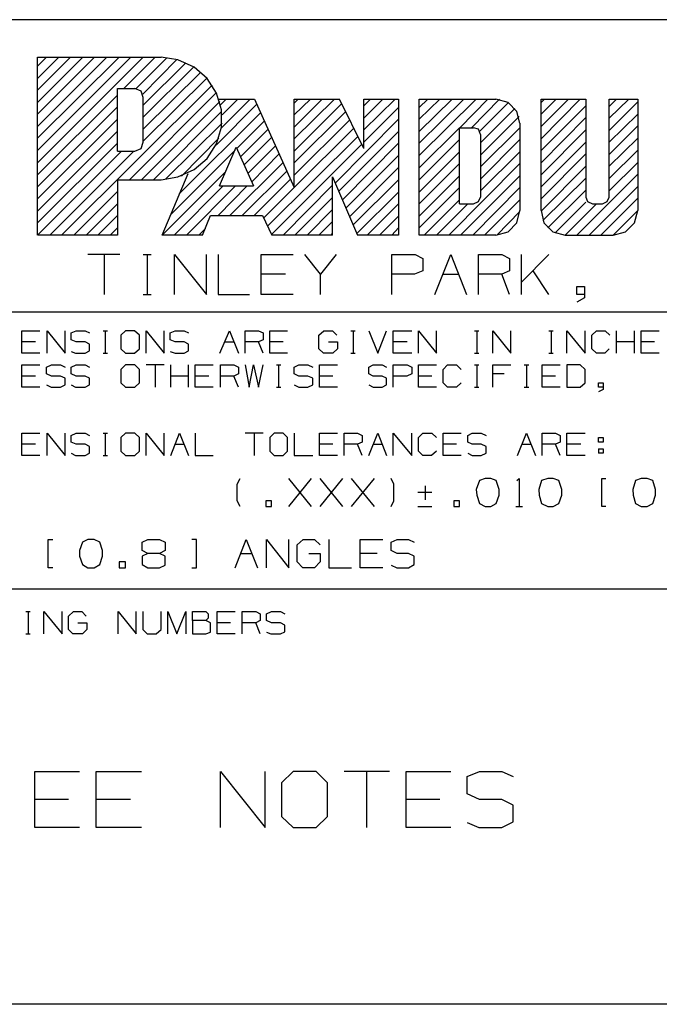
# Model space of a CAD drawing. Extents: x 0 to 11, y 0 to 8.5.
# Drawn here: x 7.8 to 8.9, y 0.2 to 2 of the extents above; entities that cross this region are included whole.
import ezdxf

# ---------------------------------------------------------------- set-up
doc = ezdxf.new("R2010")
doc.units = 0
doc.layers.get('0').update_dxf_attribs({"linetype": 'CONTINUOUS'})

msp = doc.modelspace()

# ---------------------------------------------------------------- linework, layer by layer
for p, q in [((10.75, 1.9823), (6.4705, 1.9823)), ((7.8041, 1.7736), (7.9478, 1.9163)), ((7.8041, 1.7943), (7.9262, 1.9163)), ((7.8041, 1.752), (7.9685, 1.9163)), ((7.8041, 1.7303), (7.9902, 1.9163)), ((7.8041, 1.8583), (7.8622, 1.9163)), ((7.8041, 1.8366), (7.8839, 1.9163)), ((7.8041, 1.8159), (7.9045, 1.9163)), ((7.8041, 1.9163), (8.0217, 1.9163)), ((7.8041, 1.8789), (7.8415, 1.9163)), ((7.8041, 1.6033), (7.8041, 1.9163)), ((7.8041, 1.9006), (7.8199, 1.9163)), ((7.9557, 1.8612), (8.0108, 1.9163)), ((7.9774, 1.8612), (8.0315, 1.9154)), ((7.9892, 1.8514), (8.0492, 1.9124)), ((7.9902, 1.8317), (8.065, 1.9065)), ((8.0512, 1.9114), (8.0217, 1.9163)), ((8.0797, 1.8986), (8.0512, 1.9114)), ((7.9902, 1.811), (8.0787, 1.8986)), ((7.9902, 1.7894), (8.0915, 1.8898)), ((8.1024, 1.8789), (8.0797, 1.8986)), ((7.9902, 1.7687), (8.1024, 1.8799)), ((8.1191, 1.8533), (8.1024, 1.8789)), ((7.8465, 1.6033), (8.1112, 1.8671)), ((7.9449, 1.751), (7.9449, 1.8612)), ((7.9449, 1.8612), (7.9754, 1.8612)), ((7.9656, 1.7008), (8.1191, 1.8543)), ((7.9862, 1.8563), (7.9754, 1.8612)), ((7.9902, 1.8455), (7.9862, 1.8563)), ((7.8041, 1.7096), (7.9449, 1.8494)), ((7.9872, 1.7008), (8.125, 1.8386)), ((7.9902, 1.7667), (7.9902, 1.8455)), ((8.128, 1.8238), (8.1191, 1.8533)), ((8.123, 1.8425), (8.186, 1.8425)), ((8.126, 1.8327), (8.1358, 1.8425)), ((8.128, 1.7923), (8.1781, 1.8425)), ((8.1289, 1.815), (8.1565, 1.8425)), ((8.186, 1.8425), (8.2559, 1.687)), ((8.2559, 1.687), (8.2559, 1.8425)), ((8.2559, 1.8356), (8.2628, 1.8425)), ((8.2559, 1.8425), (8.3356, 1.8425)), ((8.2559, 1.7933), (8.3051, 1.8425)), ((8.2559, 1.815), (8.2844, 1.8425)), ((8.2559, 1.7726), (8.3268, 1.8425)), ((8.378, 1.7559), (8.3356, 1.8425)), ((8.378, 1.8091), (8.4114, 1.8425)), ((8.378, 1.8425), (8.439, 1.8425)), ((8.378, 1.7559), (8.378, 1.8425)), ((8.378, 1.7884), (8.4331, 1.8425)), ((8.378, 1.8307), (8.3898, 1.8425)), ((8.439, 1.8425), (8.439, 1.6033)), ((8.4754, 1.6033), (8.4754, 1.8425)), ((8.4754, 1.8071), (8.5118, 1.8425)), ((8.4754, 1.7854), (8.5335, 1.8425)), ((8.4754, 1.7431), (8.5758, 1.8425)), ((8.4754, 1.7648), (8.5541, 1.8425)), ((8.4754, 1.8425), (8.6102, 1.8425)), ((8.4754, 1.8278), (8.4911, 1.8425)), ((8.5472, 1.7923), (8.5965, 1.8425)), ((8.5679, 1.7923), (8.6171, 1.8425)), ((8.5817, 1.7854), (8.6329, 1.8366)), ((8.6319, 1.8366), (8.6102, 1.8425)), ((8.6476, 1.8209), (8.6319, 1.8366)), ((8.69, 1.8425), (8.7687, 1.8425)), ((8.69, 1.8366), (8.6959, 1.8425)), ((8.69, 1.7943), (8.7382, 1.8425)), ((8.69, 1.7726), (8.7589, 1.8425)), ((8.69, 1.8159), (8.7165, 1.8425)), ((8.69, 1.6467), (8.69, 1.8425)), ((8.7687, 1.8425), (8.7687, 1.6703)), ((8.81, 1.8425), (8.8602, 1.8425)), ((8.81, 1.8297), (8.8228, 1.8425)), ((8.81, 1.6703), (8.81, 1.8425)), ((8.81, 1.8091), (8.8445, 1.8425)), ((8.81, 1.7874), (8.8602, 1.8376)), ((8.8602, 1.8425), (8.8602, 1.6467)), ((7.8041, 1.688), (7.9449, 1.8287)), ((8.0079, 1.7008), (8.128, 1.8209)), ((8.1181, 1.7618), (8.19, 1.8337)), ((8.128, 1.7933), (8.128, 1.8238)), ((8.2559, 1.751), (8.3396, 1.8346)), ((8.2559, 1.7303), (8.3465, 1.8209)), ((8.378, 1.7667), (8.439, 1.8278)), ((8.5837, 1.7657), (8.6437, 1.8258)), ((8.6526, 1.8002), (8.6476, 1.8209)), ((8.69, 1.752), (8.7687, 1.8307)), ((7.8041, 1.6673), (7.9449, 1.8071)), ((8.0531, 1.6762), (8.1969, 1.8189)), ((8.1545, 1.7559), (8.2037, 1.8041)), ((8.2559, 1.7087), (8.3533, 1.8061)), ((8.3278, 1.6949), (8.439, 1.8071)), ((8.5837, 1.7441), (8.6516, 1.812)), ((8.69, 1.7303), (8.7687, 1.81)), ((8.81, 1.7667), (8.8602, 1.8159)), ((7.8041, 1.6457), (7.9449, 1.7864)), ((8.0295, 1.7018), (8.1289, 1.8002)), ((8.1191, 1.7638), (8.128, 1.7933)), ((8.1614, 1.7411), (8.2096, 1.7894)), ((8.2559, 1.687), (8.3612, 1.7923)), ((8.3337, 1.6801), (8.439, 1.7854)), ((8.4754, 1.7215), (8.5463, 1.7923)), ((8.5463, 1.7923), (8.5709, 1.7923)), ((8.5463, 1.6585), (8.5463, 1.7923)), ((8.5797, 1.7894), (8.5709, 1.7923)), ((8.5837, 1.7805), (8.5797, 1.7894)), ((8.5837, 1.7234), (8.6526, 1.7923)), ((8.6526, 1.8002), (8.6526, 1.6467)), ((8.69, 1.7096), (8.7687, 1.7884)), ((8.81, 1.7451), (8.8602, 1.7953)), ((8.0571, 1.7067), (8.123, 1.7736)), ((8.1673, 1.7264), (8.2165, 1.7756)), ((8.2087, 1.6191), (8.3681, 1.7776)), ((8.4754, 1.7008), (8.5463, 1.7717)), ((8.5837, 1.7805), (8.5837, 1.6703)), ((8.5837, 1.7018), (8.6526, 1.7717)), ((8.81, 1.7244), (8.8602, 1.7736)), ((7.8041, 1.625), (7.9449, 1.7648)), ((7.8041, 1.6033), (7.9518, 1.751)), ((7.8258, 1.6033), (7.9734, 1.751)), ((7.9449, 1.751), (7.9754, 1.751)), ((7.9754, 1.751), (7.9862, 1.7559)), ((7.9862, 1.7559), (7.9902, 1.7667)), ((8.0384, 1.6398), (8.1516, 1.753)), ((8.1024, 1.7382), (8.1191, 1.7638)), ((8.124, 1.69), (8.1535, 1.7579)), ((8.1535, 1.7579), (8.1841, 1.69)), ((8.1742, 1.7116), (8.2234, 1.7608)), ((8.2156, 1.6043), (8.375, 1.7638)), ((8.3406, 1.6654), (8.439, 1.7648)), ((8.4754, 1.6791), (8.5463, 1.75)), ((8.5837, 1.6811), (8.6526, 1.75)), ((8.69, 1.688), (8.7687, 1.7667)), ((8.81, 1.7028), (8.8602, 1.753)), ((8.0797, 1.7185), (8.1024, 1.7382)), ((8.1811, 1.6969), (8.2293, 1.7461)), ((8.3465, 1.6506), (8.439, 1.7431)), ((8.69, 1.6673), (8.7687, 1.7461)), ((8.0512, 1.7057), (8.0797, 1.7185)), ((8.1427, 1.6378), (8.2362, 1.7313)), ((8.1644, 1.6378), (8.2431, 1.7165)), ((8.3533, 1.6358), (8.439, 1.7224)), ((8.4754, 1.6585), (8.5463, 1.7293)), ((8.5276, 1.6033), (8.6526, 1.7293)), ((8.69, 1.6457), (8.7687, 1.7244)), ((8.81, 1.6811), (8.8602, 1.7313)), ((7.9449, 1.7008), (8.0217, 1.7008)), ((7.9449, 1.7008), (7.9449, 1.6033)), ((8.0217, 1.7008), (8.0512, 1.7057)), ((8.0236, 1.6033), (8.1348, 1.7146)), ((8.0236, 1.6033), (8.0689, 1.7116)), ((8.185, 1.6378), (8.249, 1.7018)), ((8.3228, 1.7057), (8.3671, 1.6033)), ((8.3228, 1.6033), (8.3228, 1.7057)), ((8.3593, 1.6211), (8.439, 1.7008)), ((8.4754, 1.6368), (8.5463, 1.7077)), ((8.5482, 1.6033), (8.6526, 1.7077)), ((8.6929, 1.6289), (8.7687, 1.7037)), ((8.753, 1.6033), (8.8602, 1.7106)), ((8.0443, 1.6033), (8.1309, 1.69)), ((8.0659, 1.6033), (8.1526, 1.69)), ((8.122, 1.6378), (8.1732, 1.69)), ((8.124, 1.69), (8.1841, 1.69)), ((8.2018, 1.6329), (8.2559, 1.687)), ((8.2362, 1.6033), (8.3228, 1.6909)), ((8.4754, 1.6161), (8.5463, 1.687)), ((8.5699, 1.6033), (8.6526, 1.687)), ((8.7018, 1.6161), (8.7687, 1.6821)), ((8.7746, 1.6033), (8.8602, 1.689)), ((7.8681, 1.6033), (7.9449, 1.6801)), ((8.2569, 1.6033), (8.3228, 1.6693)), ((8.3661, 1.6063), (8.439, 1.6791)), ((8.4843, 1.6033), (8.5463, 1.6654)), ((8.5797, 1.6624), (8.5837, 1.6703)), ((8.5906, 1.6033), (8.6526, 1.6654)), ((8.7687, 1.6703), (8.7717, 1.6624)), ((8.7953, 1.6033), (8.8602, 1.6683)), ((8.8061, 1.6624), (8.81, 1.6703)), ((7.8898, 1.6033), (7.9449, 1.6585)), ((8.2785, 1.6033), (8.3228, 1.6486)), ((8.3839, 1.6033), (8.439, 1.6585)), ((8.5059, 1.6033), (8.561, 1.6585)), ((8.5463, 1.6585), (8.5709, 1.6585)), ((8.5709, 1.6585), (8.5797, 1.6624)), ((8.6476, 1.625), (8.6526, 1.6467)), ((8.69, 1.6467), (8.6949, 1.625)), ((8.7146, 1.6073), (8.7687, 1.6614)), ((8.7323, 1.6033), (8.7874, 1.6585)), ((8.7717, 1.6624), (8.7805, 1.6585)), ((8.7805, 1.6585), (8.7982, 1.6585)), ((8.7982, 1.6585), (8.8061, 1.6624)), ((8.8169, 1.6033), (8.8602, 1.6467)), ((8.8543, 1.625), (8.8602, 1.6467)), ((7.9104, 1.6033), (7.9449, 1.6378)), ((8.0945, 1.6033), (8.1083, 1.6378)), ((8.1083, 1.6378), (8.1998, 1.6378)), ((8.1998, 1.6378), (8.2165, 1.6033)), ((8.4055, 1.6033), (8.439, 1.6368)), ((8.6122, 1.6033), (8.6526, 1.6447)), ((7.9321, 1.6033), (7.9449, 1.6161)), ((8.0876, 1.6033), (8.0994, 1.6152)), ((8.2992, 1.6033), (8.3228, 1.627)), ((8.4272, 1.6033), (8.439, 1.6161)), ((8.6319, 1.6093), (8.6476, 1.625)), ((8.6949, 1.625), (8.7106, 1.6093)), ((8.8386, 1.6093), (8.8543, 1.625)), ((7.9449, 1.6033), (7.8051, 1.6033)), ((8.0945, 1.6033), (8.0236, 1.6033)), ((8.3228, 1.6033), (8.2165, 1.6033)), ((8.3209, 1.6033), (8.3228, 1.6063)), ((8.439, 1.6033), (8.3671, 1.6033)), ((8.6102, 1.6033), (8.4754, 1.6033)), ((8.6102, 1.6033), (8.6319, 1.6093)), ((8.7106, 1.6093), (8.7323, 1.6033)), ((8.7323, 1.6033), (8.8169, 1.6033)), ((8.8169, 1.6033), (8.8386, 1.6093)), ((7.9488, 1.5689), (7.8927, 1.5689)), ((7.9213, 1.5689), (7.9213, 1.499)), ((7.9902, 1.5689), (8.0039, 1.5689)), ((7.997, 1.5689), (7.997, 1.499)), ((8.0453, 1.499), (8.0453, 1.5689)), ((8.0453, 1.5689), (8.1014, 1.499)), ((8.1014, 1.499), (8.1014, 1.5689)), ((8.122, 1.5689), (8.122, 1.499)), ((8.1978, 1.499), (8.1978, 1.5689)), ((8.1978, 1.5689), (8.2539, 1.5689)), ((8.3022, 1.5344), (8.2746, 1.5689)), ((8.3297, 1.5689), (8.3022, 1.5344)), ((8.4272, 1.499), (8.4272, 1.5689)), ((8.4272, 1.5689), (8.4685, 1.5689)), ((8.4685, 1.5689), (8.4823, 1.562)), ((8.4823, 1.562), (8.4823, 1.5404)), ((8.503, 1.499), (8.5315, 1.5689)), ((8.5315, 1.5689), (8.5591, 1.499)), ((8.5797, 1.499), (8.5797, 1.5689)), ((8.5797, 1.5689), (8.6211, 1.5689)), ((8.6211, 1.5689), (8.6348, 1.562)), ((8.6348, 1.562), (8.6348, 1.5404)), ((8.6555, 1.499), (8.6555, 1.5689)), ((8.7037, 1.5689), (8.6555, 1.5207)), ((8.2402, 1.5344), (8.1978, 1.5344)), ((8.3022, 1.499), (8.3022, 1.5344)), ((8.4675, 1.5344), (8.4272, 1.5344)), ((8.4823, 1.5404), (8.4675, 1.5344)), ((8.5167, 1.5344), (8.5453, 1.5344)), ((8.6211, 1.5344), (8.5797, 1.5344)), ((8.6348, 1.5404), (8.6211, 1.5344)), ((8.6348, 1.499), (8.6211, 1.5344)), ((8.7037, 1.499), (8.6762, 1.5404)), ((8.753, 1.499), (8.753, 1.5128)), ((8.753, 1.5128), (8.7667, 1.5128)), ((8.7667, 1.5128), (8.7667, 1.4931)), ((7.9902, 1.499), (8.0039, 1.499)), ((8.122, 1.499), (8.1772, 1.499)), ((8.2539, 1.499), (8.1978, 1.499)), ((8.7667, 1.499), (8.753, 1.499)), ((8.7667, 1.4931), (8.753, 1.4852)), ((10.75, 1.4675), (6.4705, 1.4675)), ((7.7766, 1.3957), (7.7766, 1.435)), ((7.7766, 1.435), (7.8081, 1.435)), ((7.8209, 1.3957), (7.8209, 1.435)), ((7.8209, 1.435), (7.8524, 1.3957)), ((7.8524, 1.3957), (7.8524, 1.435)), ((7.8632, 1.4311), (7.872, 1.435)), ((7.8632, 1.4193), (7.8632, 1.4311)), ((7.872, 1.435), (7.8878, 1.435)), ((7.8878, 1.435), (7.8957, 1.4311)), ((7.9193, 1.435), (7.9272, 1.435)), ((7.9232, 1.435), (7.9232, 1.3957)), ((7.9587, 1.435), (7.9508, 1.4272)), ((7.9508, 1.4272), (7.9508, 1.4035)), ((7.9744, 1.435), (7.9587, 1.435)), ((7.9833, 1.4272), (7.9744, 1.435)), ((7.9833, 1.4035), (7.9833, 1.4272)), ((7.9951, 1.3957), (7.9951, 1.435)), ((7.9951, 1.435), (8.0266, 1.3957)), ((8.0266, 1.3957), (8.0266, 1.435)), ((8.0374, 1.4311), (8.0463, 1.435)), ((8.0374, 1.4193), (8.0374, 1.4311)), ((8.0463, 1.435), (8.062, 1.435)), ((8.062, 1.435), (8.0699, 1.4311)), ((8.125, 1.3957), (8.1417, 1.435)), ((8.1417, 1.435), (8.1575, 1.3957)), ((8.1693, 1.3957), (8.1693, 1.435)), ((8.1693, 1.435), (8.1929, 1.435)), ((8.1929, 1.435), (8.2008, 1.4311)), ((8.2008, 1.4311), (8.2008, 1.4193)), ((8.2126, 1.3957), (8.2126, 1.435)), ((8.2126, 1.435), (8.2441, 1.435)), ((8.2992, 1.4272), (8.3081, 1.435)), ((8.2992, 1.4035), (8.2992, 1.4272)), ((8.3081, 1.435), (8.3228, 1.435)), ((8.3228, 1.435), (8.3307, 1.4272)), ((8.3553, 1.435), (8.3632, 1.435)), ((8.3593, 1.435), (8.3593, 1.3957)), ((8.3868, 1.435), (8.4026, 1.3957)), ((8.4026, 1.3957), (8.4183, 1.435)), ((8.4301, 1.3957), (8.4301, 1.435)), ((8.4301, 1.435), (8.4626, 1.435)), ((8.4744, 1.3957), (8.4744, 1.435)), ((8.4744, 1.435), (8.5059, 1.3957)), ((8.5059, 1.3957), (8.5059, 1.435)), ((8.5728, 1.435), (8.5807, 1.435)), ((8.5768, 1.435), (8.5768, 1.3957)), ((8.6053, 1.3957), (8.6053, 1.435)), ((8.6053, 1.435), (8.6368, 1.3957)), ((8.6368, 1.3957), (8.6368, 1.435)), ((8.7037, 1.435), (8.7116, 1.435)), ((8.7077, 1.435), (8.7077, 1.3957)), ((8.7352, 1.3957), (8.7352, 1.435)), ((8.7352, 1.435), (8.7677, 1.3957)), ((8.7677, 1.3957), (8.7677, 1.435)), ((8.7795, 1.4272), (8.7874, 1.435)), ((8.7795, 1.4035), (8.7795, 1.4272)), ((8.7874, 1.435), (8.8031, 1.435)), ((8.8031, 1.435), (8.811, 1.4272)), ((8.8228, 1.3957), (8.8228, 1.435)), ((8.8543, 1.3957), (8.8543, 1.435)), ((8.8661, 1.3957), (8.8661, 1.435)), ((8.8661, 1.435), (8.8976, 1.435)), ((7.8002, 1.4154), (7.7766, 1.4154)), ((7.872, 1.4154), (7.8632, 1.4193)), ((7.8878, 1.4154), (7.872, 1.4154)), ((7.8957, 1.4114), (7.8878, 1.4154)), ((7.8957, 1.3996), (7.8957, 1.4114)), ((7.9508, 1.4035), (7.9587, 1.3957)), ((7.9744, 1.3957), (7.9833, 1.4035)), ((8.0463, 1.4154), (8.0374, 1.4193)), ((8.062, 1.4154), (8.0463, 1.4154)), ((8.0699, 1.4114), (8.062, 1.4154)), ((8.0699, 1.3996), (8.0699, 1.4114)), ((8.1339, 1.4154), (8.1496, 1.4154)), ((8.1929, 1.4154), (8.1693, 1.4154)), ((8.2008, 1.4193), (8.1929, 1.4154)), ((8.2008, 1.3957), (8.1929, 1.4154)), ((8.2362, 1.4154), (8.2126, 1.4154)), ((8.3071, 1.3957), (8.2992, 1.4035)), ((8.3159, 1.4154), (8.3317, 1.4154)), ((8.3317, 1.4035), (8.3238, 1.3957)), ((8.3317, 1.4154), (8.3317, 1.4035)), ((8.4547, 1.4154), (8.4301, 1.4154)), ((8.7874, 1.3957), (8.7795, 1.4035)), ((8.81, 1.4035), (8.8022, 1.3957)), ((8.8543, 1.4154), (8.8228, 1.4154)), ((8.8898, 1.4154), (8.8661, 1.4154)), ((7.8081, 1.3957), (7.7766, 1.3957)), ((7.8632, 1.3986), (7.8711, 1.3957)), ((7.8711, 1.3957), (7.8878, 1.3957)), ((7.8878, 1.3957), (7.8957, 1.3996)), ((7.9193, 1.3957), (7.9272, 1.3957)), ((7.9587, 1.3957), (7.9744, 1.3957)), ((8.0374, 1.3986), (8.0463, 1.3957)), ((8.0463, 1.3957), (8.062, 1.3957)), ((8.062, 1.3957), (8.0699, 1.3996)), ((8.2441, 1.3957), (8.2126, 1.3957)), ((8.3238, 1.3957), (8.3071, 1.3957)), ((8.3553, 1.3957), (8.3632, 1.3957)), ((8.4626, 1.3957), (8.4301, 1.3957)), ((8.5728, 1.3957), (8.5807, 1.3957)), ((8.7037, 1.3957), (8.7116, 1.3957)), ((8.8022, 1.3957), (8.7874, 1.3957)), ((8.8976, 1.3957), (8.8661, 1.3957)), ((7.7766, 1.3356), (7.7766, 1.375)), ((7.7766, 1.375), (7.8081, 1.375)), ((7.8199, 1.3711), (7.8287, 1.375)), ((7.8199, 1.3593), (7.8199, 1.3711)), ((7.8287, 1.375), (7.8445, 1.375)), ((7.8445, 1.375), (7.8524, 1.3711)), ((7.8632, 1.3711), (7.872, 1.375)), ((7.8632, 1.3593), (7.8632, 1.3711)), ((7.872, 1.375), (7.8878, 1.375)), ((7.8878, 1.375), (7.8957, 1.3711)), ((7.9587, 1.375), (7.9508, 1.3671)), ((7.9754, 1.375), (7.9587, 1.375)), ((7.9833, 1.3671), (7.9754, 1.375)), ((8.0266, 1.375), (7.9951, 1.375)), ((8.0108, 1.375), (8.0108, 1.3356)), ((8.0384, 1.3356), (8.0384, 1.375)), ((8.0699, 1.3356), (8.0699, 1.375)), ((8.0817, 1.3356), (8.0817, 1.375)), ((8.0817, 1.375), (8.1132, 1.375)), ((8.126, 1.3356), (8.126, 1.375)), ((8.126, 1.375), (8.1496, 1.375)), ((8.1496, 1.375), (8.1575, 1.3711)), ((8.1575, 1.3711), (8.1575, 1.3593)), ((8.1693, 1.375), (8.1762, 1.3356)), ((8.1762, 1.3356), (8.1841, 1.375)), ((8.1841, 1.375), (8.1929, 1.3356)), ((8.1929, 1.3356), (8.2008, 1.375)), ((8.2244, 1.375), (8.2323, 1.375)), ((8.2283, 1.375), (8.2283, 1.3356)), ((8.2559, 1.3711), (8.2638, 1.375)), ((8.2559, 1.3593), (8.2559, 1.3711)), ((8.2638, 1.375), (8.2795, 1.375)), ((8.2795, 1.375), (8.2884, 1.3711)), ((8.3002, 1.3356), (8.3002, 1.375)), ((8.3002, 1.375), (8.3317, 1.375)), ((8.3868, 1.3711), (8.3947, 1.375)), ((8.3868, 1.3593), (8.3868, 1.3711)), ((8.3947, 1.375), (8.4104, 1.375)), ((8.4104, 1.375), (8.4183, 1.3711)), ((8.4301, 1.3356), (8.4301, 1.375)), ((8.4301, 1.375), (8.4547, 1.375)), ((8.4547, 1.375), (8.4626, 1.3711)), ((8.4626, 1.3711), (8.4626, 1.3593)), ((8.4744, 1.3356), (8.4744, 1.375)), ((8.4744, 1.375), (8.5059, 1.375)), ((8.5177, 1.3671), (8.5256, 1.375)), ((8.5256, 1.375), (8.5413, 1.375)), ((8.5413, 1.375), (8.5492, 1.3671)), ((8.5728, 1.375), (8.5807, 1.375)), ((8.5768, 1.375), (8.5768, 1.3356)), ((8.6053, 1.3356), (8.6053, 1.375)), ((8.6053, 1.375), (8.6368, 1.375)), ((8.6604, 1.375), (8.6683, 1.375)), ((8.6644, 1.375), (8.6644, 1.3356)), ((8.6919, 1.3356), (8.6919, 1.375)), ((8.6919, 1.375), (8.7234, 1.375)), ((8.7589, 1.375), (8.7352, 1.375)), ((8.7352, 1.375), (8.7352, 1.3356)), ((8.7677, 1.3671), (8.7589, 1.375)), ((7.8002, 1.3553), (7.7766, 1.3553)), ((7.8287, 1.3553), (7.8199, 1.3593)), ((7.8445, 1.3553), (7.8287, 1.3553)), ((7.8524, 1.3514), (7.8445, 1.3553)), ((7.8524, 1.3396), (7.8524, 1.3514)), ((7.872, 1.3553), (7.8632, 1.3593)), ((7.8878, 1.3553), (7.872, 1.3553)), ((7.8957, 1.3514), (7.8878, 1.3553)), ((7.8957, 1.3396), (7.8957, 1.3514)), ((7.9508, 1.3671), (7.9508, 1.3435)), ((7.9833, 1.3435), (7.9833, 1.3671)), ((8.0699, 1.3553), (8.0384, 1.3553)), ((8.1053, 1.3553), (8.0817, 1.3553)), ((8.1496, 1.3553), (8.126, 1.3553)), ((8.1575, 1.3593), (8.1496, 1.3553)), ((8.1575, 1.3356), (8.1496, 1.3553)), ((8.2638, 1.3553), (8.2559, 1.3593)), ((8.2795, 1.3553), (8.2638, 1.3553)), ((8.2884, 1.3514), (8.2795, 1.3553)), ((8.2884, 1.3396), (8.2884, 1.3514)), ((8.3238, 1.3553), (8.3002, 1.3553)), ((8.3947, 1.3553), (8.3868, 1.3593)), ((8.4104, 1.3553), (8.3947, 1.3553)), ((8.4183, 1.3514), (8.4104, 1.3553)), ((8.4183, 1.3396), (8.4183, 1.3514)), ((8.4537, 1.3553), (8.4301, 1.3553)), ((8.4626, 1.3593), (8.4537, 1.3553)), ((8.498, 1.3553), (8.4744, 1.3553)), ((8.5177, 1.3435), (8.5177, 1.3671)), ((8.625, 1.3593), (8.6053, 1.3593)), ((8.7156, 1.3553), (8.6919, 1.3553)), ((8.7677, 1.3435), (8.7677, 1.3671)), ((7.8081, 1.3356), (7.7766, 1.3356)), ((7.8199, 1.3396), (7.8278, 1.3356)), ((7.8278, 1.3356), (7.8445, 1.3356)), ((7.8445, 1.3356), (7.8524, 1.3396)), ((7.8632, 1.3396), (7.8711, 1.3356)), ((7.8711, 1.3356), (7.8878, 1.3356)), ((7.8878, 1.3356), (7.8957, 1.3396)), ((7.9508, 1.3435), (7.9587, 1.3356)), ((7.9587, 1.3356), (7.9754, 1.3356)), ((7.9754, 1.3356), (7.9833, 1.3435)), ((8.1132, 1.3356), (8.0817, 1.3356)), ((8.2244, 1.3356), (8.2323, 1.3356)), ((8.2559, 1.3396), (8.2638, 1.3356)), ((8.2638, 1.3356), (8.2795, 1.3356)), ((8.2795, 1.3356), (8.2884, 1.3396)), ((8.3317, 1.3356), (8.3002, 1.3356)), ((8.3868, 1.3396), (8.3947, 1.3356)), ((8.3947, 1.3356), (8.4104, 1.3356)), ((8.4104, 1.3356), (8.4183, 1.3396)), ((8.5059, 1.3356), (8.4744, 1.3356)), ((8.5256, 1.3356), (8.5177, 1.3435)), ((8.5413, 1.3356), (8.5256, 1.3356)), ((8.5492, 1.3435), (8.5413, 1.3356)), ((8.5728, 1.3356), (8.5807, 1.3356)), ((8.6604, 1.3356), (8.6683, 1.3356)), ((8.7234, 1.3356), (8.6919, 1.3356)), ((8.7352, 1.3356), (8.7589, 1.3356)), ((8.7589, 1.3356), (8.7677, 1.3435)), ((8.7913, 1.3356), (8.7913, 1.3435)), ((8.7913, 1.3435), (8.7992, 1.3435)), ((8.7992, 1.3356), (8.7913, 1.3356)), ((8.7992, 1.3435), (8.7992, 1.3317)), ((8.7992, 1.3317), (8.7913, 1.3278)), ((7.7766, 1.2156), (7.7766, 1.2549)), ((7.7766, 1.2549), (7.8081, 1.2549)), ((7.8209, 1.2156), (7.8209, 1.2549)), ((7.8209, 1.2549), (7.8524, 1.2156)), ((7.8524, 1.2156), (7.8524, 1.2549)), ((7.8632, 1.251), (7.872, 1.2549)), ((7.8632, 1.2392), (7.8632, 1.251)), ((7.872, 1.2549), (7.8878, 1.2549)), ((7.8878, 1.2549), (7.8957, 1.251)), ((7.9193, 1.2549), (7.9272, 1.2549)), ((7.9232, 1.2549), (7.9232, 1.2156)), ((7.9587, 1.2549), (7.9508, 1.247)), ((7.9754, 1.2549), (7.9587, 1.2549)), ((7.9833, 1.247), (7.9754, 1.2549)), ((7.9951, 1.2156), (7.9951, 1.2549)), ((7.9951, 1.2549), (8.0266, 1.2156)), ((8.0266, 1.2156), (8.0266, 1.2549)), ((8.0384, 1.2156), (8.0541, 1.2549)), ((8.0541, 1.2549), (8.0699, 1.2156)), ((8.0817, 1.2549), (8.0817, 1.2156)), ((8.2008, 1.2549), (8.1693, 1.2549)), ((8.185, 1.2549), (8.185, 1.2156)), ((8.2205, 1.2549), (8.2126, 1.247)), ((8.2362, 1.2549), (8.2205, 1.2549)), ((8.2441, 1.247), (8.2362, 1.2549)), ((8.2559, 1.2549), (8.2559, 1.2156)), ((8.3002, 1.2156), (8.3002, 1.2549)), ((8.3002, 1.2549), (8.3317, 1.2549)), ((8.3435, 1.2156), (8.3435, 1.2549)), ((8.3435, 1.2549), (8.3671, 1.2549)), ((8.3671, 1.2549), (8.375, 1.251)), ((8.375, 1.251), (8.375, 1.2392)), ((8.3868, 1.2156), (8.4026, 1.2549)), ((8.4026, 1.2549), (8.4183, 1.2156)), ((8.4301, 1.2156), (8.4301, 1.2549)), ((8.4301, 1.2549), (8.4626, 1.2156)), ((8.4626, 1.2156), (8.4626, 1.2549)), ((8.4744, 1.247), (8.4823, 1.2549)), ((8.4823, 1.2549), (8.498, 1.2549)), ((8.498, 1.2549), (8.5059, 1.247)), ((8.5177, 1.2156), (8.5177, 1.2549)), ((8.5177, 1.2549), (8.5492, 1.2549)), ((8.561, 1.251), (8.5689, 1.2549)), ((8.561, 1.2392), (8.561, 1.251)), ((8.5689, 1.2549), (8.5846, 1.2549)), ((8.5846, 1.2549), (8.5935, 1.251)), ((8.6486, 1.2156), (8.6644, 1.2549)), ((8.6644, 1.2549), (8.6801, 1.2156)), ((8.6919, 1.2156), (8.6919, 1.2549)), ((8.6919, 1.2549), (8.7156, 1.2549)), ((8.7156, 1.2549), (8.7234, 1.251)), ((8.7234, 1.251), (8.7234, 1.2392)), ((8.7352, 1.2156), (8.7352, 1.2549)), ((8.7352, 1.2549), (8.7677, 1.2549)), ((7.8002, 1.2352), (7.7766, 1.2352)), ((7.872, 1.2352), (7.8632, 1.2392)), ((7.8878, 1.2352), (7.872, 1.2352)), ((7.8957, 1.2313), (7.8878, 1.2352)), ((7.8957, 1.2195), (7.8957, 1.2313)), ((7.9508, 1.247), (7.9508, 1.2234)), ((7.9833, 1.2234), (7.9833, 1.247)), ((8.0463, 1.2352), (8.062, 1.2352)), ((8.2126, 1.247), (8.2126, 1.2234)), ((8.2441, 1.2234), (8.2441, 1.247)), ((8.3238, 1.2352), (8.3002, 1.2352)), ((8.3671, 1.2352), (8.3435, 1.2352)), ((8.375, 1.2392), (8.3671, 1.2352)), ((8.375, 1.2156), (8.3671, 1.2352)), ((8.3947, 1.2352), (8.4104, 1.2352)), ((8.4744, 1.2234), (8.4744, 1.247)), ((8.5413, 1.2352), (8.5177, 1.2352)), ((8.5689, 1.2352), (8.561, 1.2392)), ((8.5846, 1.2352), (8.5689, 1.2352)), ((8.5935, 1.2313), (8.5846, 1.2352)), ((8.5935, 1.2195), (8.5935, 1.2313)), ((8.6565, 1.2352), (8.6722, 1.2352)), ((8.7156, 1.2352), (8.6919, 1.2352)), ((8.7234, 1.2392), (8.7156, 1.2352)), ((8.7234, 1.2156), (8.7156, 1.2352)), ((8.7598, 1.2352), (8.7352, 1.2352)), ((8.7913, 1.2392), (8.7913, 1.247)), ((8.7913, 1.247), (8.7992, 1.247)), ((8.7992, 1.2392), (8.7913, 1.2392)), ((8.7992, 1.247), (8.7992, 1.2392)), ((7.8081, 1.2156), (7.7766, 1.2156)), ((7.8632, 1.2195), (7.8711, 1.2156)), ((7.8711, 1.2156), (7.8878, 1.2156)), ((7.8878, 1.2156), (7.8957, 1.2195)), ((7.9193, 1.2156), (7.9272, 1.2156)), ((7.9508, 1.2234), (7.9587, 1.2156)), ((7.9587, 1.2156), (7.9754, 1.2156)), ((7.9754, 1.2156), (7.9833, 1.2234)), ((8.0817, 1.2156), (8.1132, 1.2156)), ((8.2126, 1.2234), (8.2205, 1.2156)), ((8.2205, 1.2156), (8.2362, 1.2156)), ((8.2362, 1.2156), (8.2441, 1.2234)), ((8.2559, 1.2156), (8.2884, 1.2156)), ((8.3317, 1.2156), (8.3002, 1.2156)), ((8.4823, 1.2156), (8.4744, 1.2234)), ((8.497, 1.2156), (8.4823, 1.2156)), ((8.5059, 1.2234), (8.497, 1.2156)), ((8.5492, 1.2156), (8.5177, 1.2156)), ((8.561, 1.2195), (8.5689, 1.2156)), ((8.5689, 1.2156), (8.5846, 1.2156)), ((8.5846, 1.2156), (8.5935, 1.2195)), ((8.7677, 1.2156), (8.7352, 1.2156)), ((8.7913, 1.2274), (8.7913, 1.2195)), ((8.7913, 1.2274), (8.7992, 1.2274)), ((8.7992, 1.2195), (8.7913, 1.2195)), ((8.7992, 1.2274), (8.7992, 1.2195)), ((8.1555, 1.1654), (8.1604, 1.1752)), ((8.1555, 1.1358), (8.1555, 1.1654)), ((8.2461, 1.126), (8.2864, 1.1752)), ((8.2864, 1.126), (8.2461, 1.1752)), ((8.3012, 1.126), (8.3415, 1.1752)), ((8.3415, 1.126), (8.3012, 1.1752)), ((8.3563, 1.126), (8.3967, 1.1752)), ((8.3967, 1.126), (8.3563, 1.1752)), ((8.4311, 1.1654), (8.4262, 1.1752)), ((8.4311, 1.1358), (8.4311, 1.1654)), ((8.4862, 1.1624), (8.4862, 1.1378)), ((8.5817, 1.1713), (8.5758, 1.1555)), ((8.5915, 1.1752), (8.5817, 1.1713)), ((8.6014, 1.1752), (8.5915, 1.1752)), ((8.6112, 1.1713), (8.6014, 1.1752)), ((8.6161, 1.1555), (8.6112, 1.1713)), ((8.6476, 1.1713), (8.6516, 1.1752)), ((8.6516, 1.1752), (8.6516, 1.126)), ((8.6909, 1.1713), (8.686, 1.1555)), ((8.7018, 1.1752), (8.6909, 1.1713)), ((8.7116, 1.1752), (8.7018, 1.1752)), ((8.7215, 1.1713), (8.7116, 1.1752)), ((8.7264, 1.1555), (8.7215, 1.1713)), ((8.7972, 1.126), (8.7972, 1.1752)), ((8.7972, 1.1752), (8.8041, 1.1752)), ((8.8563, 1.1713), (8.8514, 1.1555)), ((8.8661, 1.1752), (8.8563, 1.1713)), ((8.877, 1.1752), (8.8661, 1.1752)), ((8.8868, 1.1713), (8.877, 1.1752)), ((8.8917, 1.1555), (8.8868, 1.1713)), ((8.498, 1.1506), (8.4734, 1.1506)), ((8.5758, 1.1555), (8.5768, 1.1457)), ((8.5768, 1.1457), (8.5817, 1.1309)), ((8.6112, 1.1309), (8.6161, 1.1457)), ((8.6161, 1.1457), (8.6161, 1.1555)), ((8.686, 1.1555), (8.687, 1.1457)), ((8.687, 1.1457), (8.6909, 1.1309)), ((8.7215, 1.1309), (8.7264, 1.1457)), ((8.7264, 1.1457), (8.7264, 1.1555)), ((8.8514, 1.1555), (8.8524, 1.1457)), ((8.8524, 1.1457), (8.8563, 1.1309)), ((8.8868, 1.1309), (8.8917, 1.1457)), ((8.8917, 1.1457), (8.8917, 1.1555)), ((8.1604, 1.126), (8.1555, 1.1358)), ((8.2156, 1.1358), (8.2057, 1.1358)), ((8.2057, 1.1358), (8.2057, 1.126)), ((8.2057, 1.126), (8.2156, 1.126)), ((8.2156, 1.126), (8.2156, 1.1358)), ((8.4262, 1.126), (8.4311, 1.1358)), ((8.4734, 1.126), (8.498, 1.126)), ((8.5463, 1.1358), (8.5364, 1.1358)), ((8.5364, 1.1358), (8.5364, 1.126)), ((8.5364, 1.126), (8.5463, 1.126)), ((8.5463, 1.126), (8.5463, 1.1358)), ((8.5817, 1.1309), (8.5915, 1.126)), ((8.5915, 1.126), (8.6014, 1.126)), ((8.6014, 1.126), (8.6112, 1.1309)), ((8.6457, 1.126), (8.6575, 1.126)), ((8.6909, 1.1309), (8.7018, 1.126)), ((8.7018, 1.126), (8.7116, 1.126)), ((8.7116, 1.126), (8.7215, 1.1309)), ((8.8041, 1.126), (8.7972, 1.126)), ((8.8563, 1.1309), (8.8661, 1.126)), ((8.8661, 1.126), (8.877, 1.126)), ((8.877, 1.126), (8.8868, 1.1309)), ((7.8228, 1.0177), (7.8228, 1.0679)), ((7.8228, 1.0679), (7.8307, 1.0679)), ((7.8829, 1.063), (7.878, 1.0482)), ((7.8927, 1.0679), (7.8829, 1.063)), ((7.9035, 1.0679), (7.8927, 1.0679)), ((7.9134, 1.063), (7.9035, 1.0679)), ((7.9183, 1.0482), (7.9134, 1.063)), ((7.9882, 1.063), (7.998, 1.0679)), ((7.9882, 1.0482), (7.9882, 1.063)), ((7.998, 1.0679), (8.0187, 1.0679)), ((8.0187, 1.0679), (8.0285, 1.063)), ((8.0285, 1.063), (8.0285, 1.0482)), ((8.0837, 1.0679), (8.0758, 1.0679)), ((8.0837, 1.0177), (8.0837, 1.0679)), ((8.1516, 1.0177), (8.1713, 1.0679)), ((8.1713, 1.0679), (8.1909, 1.0177)), ((8.2067, 1.0177), (8.2067, 1.0679)), ((8.2067, 1.0679), (8.2461, 1.0177)), ((8.2461, 1.0177), (8.2461, 1.0679)), ((8.2608, 1.0581), (8.2717, 1.0679)), ((8.2608, 1.0285), (8.2608, 1.0581)), ((8.2717, 1.0679), (8.2913, 1.0679)), ((8.2913, 1.0679), (8.3012, 1.0581)), ((8.3169, 1.0679), (8.3169, 1.0177)), ((8.372, 1.0177), (8.372, 1.0679)), ((8.372, 1.0679), (8.4114, 1.0679)), ((8.4262, 1.063), (8.437, 1.0679)), ((8.4262, 1.0482), (8.4262, 1.063)), ((8.437, 1.0679), (8.4567, 1.0679)), ((8.4567, 1.0679), (8.4665, 1.063)), ((7.878, 1.0482), (7.878, 1.0384)), ((7.9183, 1.0384), (7.9183, 1.0482)), ((7.998, 1.0433), (7.9882, 1.0482)), ((7.998, 1.0433), (7.9882, 1.0384)), ((8.0187, 1.0433), (7.998, 1.0433)), ((8.0285, 1.0482), (8.0187, 1.0433)), ((8.0285, 1.0384), (8.0187, 1.0433)), ((8.1614, 1.0433), (8.1811, 1.0433)), ((8.2815, 1.0433), (8.3012, 1.0433)), ((8.3012, 1.0433), (8.3012, 1.0285)), ((8.4016, 1.0433), (8.372, 1.0433)), ((8.437, 1.0433), (8.4262, 1.0482)), ((8.4567, 1.0433), (8.437, 1.0433)), ((8.4665, 1.0384), (8.4567, 1.0433)), ((7.878, 1.0384), (7.8829, 1.0236)), ((7.8829, 1.0236), (7.8927, 1.0177)), ((7.9035, 1.0177), (7.9134, 1.0236)), ((7.9134, 1.0236), (7.9183, 1.0384)), ((7.9587, 1.0285), (7.9478, 1.0285)), ((7.9478, 1.0285), (7.9478, 1.0177)), ((7.9587, 1.0177), (7.9587, 1.0285)), ((7.9882, 1.0384), (7.9882, 1.0236)), ((7.9882, 1.0236), (7.998, 1.0177)), ((8.0187, 1.0177), (8.0285, 1.0226)), ((8.0285, 1.0226), (8.0285, 1.0384)), ((8.2707, 1.0177), (8.2608, 1.0285)), ((8.3012, 1.0285), (8.2913, 1.0177)), ((8.4262, 1.0226), (8.436, 1.0177)), ((8.4567, 1.0177), (8.4665, 1.0236)), ((8.4665, 1.0236), (8.4665, 1.0384)), ((7.8307, 1.0177), (7.8228, 1.0177)), ((7.8927, 1.0177), (7.9035, 1.0177)), ((7.9478, 1.0177), (7.9587, 1.0177)), ((7.998, 1.0177), (8.0187, 1.0177)), ((8.0758, 1.0177), (8.0837, 1.0177)), ((8.2913, 1.0177), (8.2707, 1.0177)), ((8.3169, 1.0177), (8.3563, 1.0177)), ((8.4114, 1.0177), (8.372, 1.0177)), ((8.436, 1.0177), (8.4567, 1.0177)), ((10.75, 0.9803), (6.4705, 0.9803)), ((7.7835, 0.9409), (7.7913, 0.9409)), ((7.7874, 0.9409), (7.7874, 0.9016)), ((7.815, 0.9016), (7.815, 0.9409)), ((7.815, 0.9409), (7.8474, 0.9016)), ((7.8474, 0.9016), (7.8474, 0.9409)), ((7.8583, 0.9331), (7.8671, 0.9409)), ((7.8671, 0.9409), (7.8819, 0.9409)), ((7.8819, 0.9409), (7.8898, 0.9331)), ((7.9459, 0.9016), (7.9459, 0.9409)), ((7.9459, 0.9409), (7.9774, 0.9016)), ((7.9774, 0.9016), (7.9774, 0.9409)), ((7.9892, 0.9409), (7.9892, 0.9094)), ((8.0217, 0.9094), (8.0217, 0.9409)), ((8.0335, 0.9016), (8.0335, 0.9409)), ((8.0335, 0.9409), (8.0492, 0.9016)), ((8.0492, 0.9016), (8.065, 0.9409)), ((8.065, 0.9409), (8.065, 0.9016)), ((8.0768, 0.9252), (8.0768, 0.9409)), ((8.0768, 0.9409), (8.1004, 0.9409)), ((8.1004, 0.9409), (8.1043, 0.937)), ((8.1043, 0.937), (8.1043, 0.9291)), ((8.1201, 0.9016), (8.1201, 0.9409)), ((8.1201, 0.9409), (8.1516, 0.9409)), ((8.1644, 0.9016), (8.1644, 0.9409)), ((8.1644, 0.9409), (8.188, 0.9409)), ((8.188, 0.9409), (8.1959, 0.937)), ((8.1959, 0.937), (8.1959, 0.9252)), ((8.2067, 0.937), (8.2156, 0.9409)), ((8.2067, 0.9252), (8.2067, 0.937)), ((8.2156, 0.9409), (8.2313, 0.9409)), ((8.2313, 0.9409), (8.2392, 0.937)), ((7.8583, 0.9094), (7.8583, 0.9331)), ((7.875, 0.9213), (7.8907, 0.9213)), ((7.8907, 0.9213), (7.8907, 0.9094)), ((8.1004, 0.9252), (8.0768, 0.9252)), ((8.0768, 0.9252), (8.0768, 0.9016)), ((8.1043, 0.9291), (8.1004, 0.9252)), ((8.1083, 0.9213), (8.1004, 0.9252)), ((8.1083, 0.9045), (8.1083, 0.9213)), ((8.1437, 0.9213), (8.1201, 0.9213)), ((8.188, 0.9213), (8.1644, 0.9213)), ((8.1959, 0.9252), (8.188, 0.9213)), ((8.1959, 0.9016), (8.188, 0.9213)), ((8.2156, 0.9213), (8.2067, 0.9252)), ((8.2313, 0.9213), (8.2156, 0.9213)), ((8.2392, 0.9173), (8.2313, 0.9213)), ((7.7835, 0.9016), (7.7913, 0.9016)), ((7.8661, 0.9016), (7.8583, 0.9094)), ((7.8829, 0.9016), (7.8661, 0.9016)), ((7.8907, 0.9094), (7.8829, 0.9016)), ((7.9892, 0.9094), (7.997, 0.9016)), ((7.997, 0.9016), (8.0128, 0.9016)), ((8.0128, 0.9016), (8.0217, 0.9094)), ((8.0768, 0.9016), (8.1004, 0.9016)), ((8.1004, 0.9016), (8.1083, 0.9045)), ((8.1516, 0.9016), (8.1201, 0.9016)), ((8.2067, 0.9045), (8.2146, 0.9016)), ((8.2146, 0.9016), (8.2313, 0.9016)), ((8.2313, 0.9016), (8.2392, 0.9055)), ((8.2392, 0.9055), (8.2392, 0.9173)), ((7.7992, 0.561), (7.7992, 0.6594)), ((7.7992, 0.6594), (7.878, 0.6594)), ((7.9075, 0.561), (7.9075, 0.6594)), ((7.9075, 0.6594), (7.9872, 0.6594)), ((8.126, 0.561), (8.126, 0.6594)), ((8.126, 0.6594), (8.2047, 0.561)), ((8.2047, 0.561), (8.2047, 0.6594)), ((8.2539, 0.6594), (8.2333, 0.6398)), ((8.2943, 0.6594), (8.2539, 0.6594)), ((8.314, 0.6398), (8.2943, 0.6594)), ((8.4232, 0.6594), (8.3435, 0.6594)), ((8.3829, 0.6594), (8.3829, 0.561)), ((8.4528, 0.561), (8.4528, 0.6594)), ((8.4528, 0.6594), (8.5315, 0.6594)), ((8.56, 0.6506), (8.5817, 0.6594)), ((8.5817, 0.6594), (8.6211, 0.6594)), ((8.6211, 0.6594), (8.6407, 0.6506)), ((8.56, 0.6201), (8.56, 0.6506)), ((8.2333, 0.6398), (8.2333, 0.5807)), ((8.314, 0.5807), (8.314, 0.6398)), ((7.8583, 0.6102), (7.7992, 0.6102)), ((7.9675, 0.6102), (7.9075, 0.6102)), ((8.5118, 0.6102), (8.4528, 0.6102)), ((8.5817, 0.6102), (8.56, 0.6201)), ((8.6211, 0.6102), (8.5817, 0.6102)), ((8.6407, 0.6004), (8.6211, 0.6102)), ((8.6407, 0.5709), (8.6407, 0.6004)), ((8.2333, 0.5807), (8.2539, 0.561)), ((8.2943, 0.561), (8.314, 0.5807)), ((7.878, 0.561), (7.7992, 0.561)), ((7.9872, 0.561), (7.9075, 0.561)), ((8.2539, 0.561), (8.2943, 0.561)), ((8.5315, 0.561), (8.4528, 0.561)), ((8.56, 0.5699), (8.5807, 0.561)), ((8.5807, 0.561), (8.6211, 0.561)), ((8.6211, 0.561), (8.6407, 0.5709)), ((10.75, 0.25), (0.3012, 0.25))]:
    msp.add_line(p, q)

doc.saveas('drawing.dxf')
